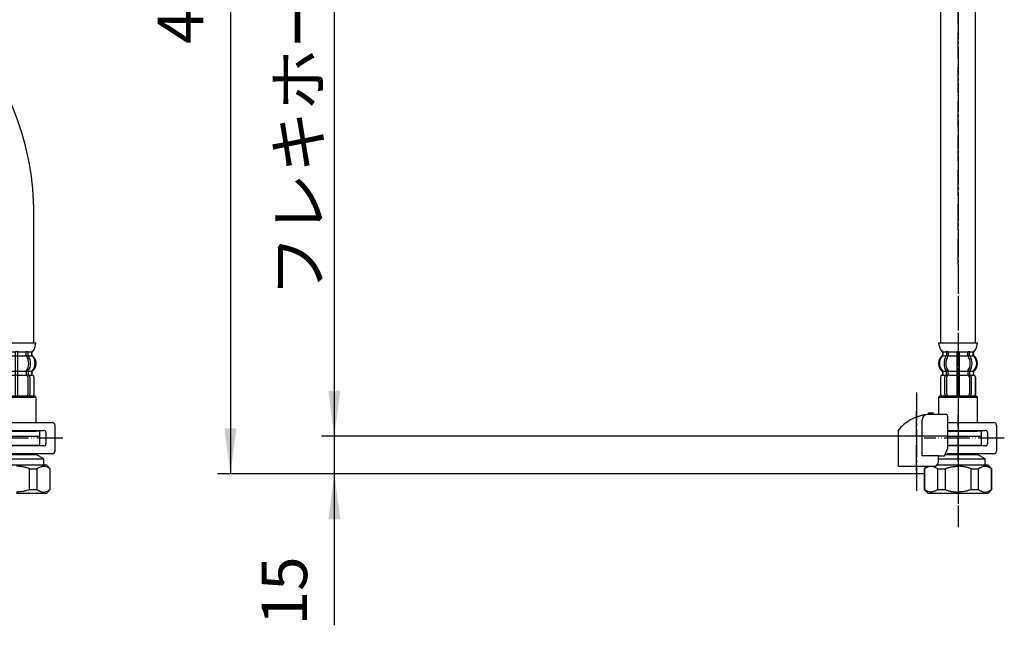
# Model space of a CAD drawing. Units: millimetres. Extents: x 0 to 1094, y 0 to 1485.
# Drawn here: x 421 to 799, y 250 to 483 of the extents above; entities that cross this region are included whole.
import ezdxf

# ---------------------------------------------------------------- set-up
doc = ezdxf.new("R2010")
doc.units = ezdxf.units.MM
doc.linetypes.add('DASH_CENTER', pattern=[14, 11, -1, 1, -1])
doc.linetypes.add('PHANTOM', pattern=[13, 10, -1, 0, -1, 0, -1])
doc.layers.add('1', color=7, linetype='Continuous')
doc.styles.add('CONVERTER_11', font='MS Mincho.ttf', dxfattribs={"width": 0.89})
doc.styles.add('CONVERTER_12', font='txt.shx', dxfattribs={"width": 0.9})
doc.dimstyles.new('ME10_DIM_10', dxfattribs={"dimtxt": 17.5, "dimasz": 17.5, "dimexe": 5, "dimexo": 0, "dimgap": 5, "dimtad": 1, "dimdsep": 46, "dimtxsty": 'CONVERTER_11', "dimsah": 1, "dimcen": 0.09, "dimclrd": 2, "dimclre": 2, "dimclrt": 7, "dimadec": 0, "dimazin": 0, "dimtfac": 1, "dimtdec": 4, "dimtix": 1, "dimtmove": 0, "dimatfit": 3, "dimfxl": 1, "dimtolj": 1, "dimtzin": 0, "dimarcsym": 0})
doc.dimstyles.new('ME10_DIM_11', dxfattribs={"dimtxt": 17.5, "dimasz": 17.5, "dimexe": 5, "dimexo": 0, "dimgap": 5, "dimtad": 1, "dimdsep": 46, "dimtxsty": 'CONVERTER_12', "dimsah": 1, "dimcen": 0.09, "dimclrd": 2, "dimclre": 2, "dimclrt": 7, "dimadec": 0, "dimazin": 0, "dimtfac": 1, "dimtdec": 4, "dimtix": 1, "dimtmove": 0, "dimatfit": 3, "dimfxl": 1, "dimtolj": 1, "dimtzin": 0, "dimarcsym": 0})
doc.dimstyles.new('ME10_DIM_14', dxfattribs={"dimtxt": 17.5, "dimasz": 17.5, "dimexe": 5, "dimexo": 0, "dimgap": 5, "dimtad": 1, "dimdsep": 46, "dimtxsty": 'CONVERTER_12', "dimsah": 1, "dimcen": 0.09, "dimclrd": 2, "dimclre": 2, "dimclrt": 7, "dimadec": 0, "dimazin": 0, "dimtfac": 1, "dimtdec": 4, "dimtix": 1, "dimtmove": 0, "dimatfit": 3, "dimfxl": 1, "dimtolj": 1, "dimtzin": 0, "dimarcsym": 0})

# ---------------------------------------------------------------- blocks, each defined once
blk = doc.blocks.new('33-70K__1', base_point=(13642.11, 365.86))
at = {"color": 7, "linetype": 'Continuous'}
for p, q in [((412.29, 338.2), (411.79, 337.7)), ((411.79, 337.7), (411.79, 331.12)), ((411.79, 337.7), (426.79, 337.7)), ((426.79, 337.7), (426.29, 338.2)), ((426.79, 327.95), (426.79, 337.7)), ((774.59, 338.2), (774.09, 337.7)), ((774.09, 337.7), (789.09, 337.7)), ((774.09, 337.7), (774.09, 331.12)), ((789.09, 337.7), (788.59, 338.2)), ((789.09, 327.95), (789.09, 337.7)), ((415.35, 324.7), (426.79, 324.7)), ((415.35, 322.7), (428.29, 322.7)), ((426.79, 324.7), (426.79, 324.95)), ((428.29, 324.7), (426.79, 324.7)), ((428.29, 322.7), (428.29, 324.7)), ((777.65, 324.7), (789.09, 324.7)), ((777.65, 322.7), (790.59, 322.7)), ((789.09, 324.7), (789.09, 324.95)), ((790.59, 324.7), (789.09, 324.7)), ((790.59, 322.7), (790.59, 324.7))]:
    blk.add_line(p, q, dxfattribs=at)
at = {"layer": '1', "color": 7, "linetype": 'Continuous'}
for p, q in [((412.29, 338.2), (426.29, 338.2)), ((774.59, 338.2), (788.59, 338.2))]:
    blk.add_line(p, q, dxfattribs=at)
blk = doc.blocks.new('33-108X-2__2', base_point=(382.03, 1051.12))
at = {"color": 7, "linetype": 'Continuous'}
for p, q in [((414.85, 355.05), (414.85, 353.86)), ((414.9, 353.6), (415.41, 353.6)), ((415.55, 355.05), (415.55, 353.86)), ((418.79, 355.05), (418.79, 353.7)), ((418.79, 353.7), (418.79, 347.7)), ((418.89, 355.3), (419.29, 355.3)), ((418.89, 353.6), (419.29, 353.6)), ((419.29, 355.3), (419.69, 355.3)), ((419.29, 353.6), (419.69, 353.6)), ((419.79, 353.7), (419.79, 355.05)), ((419.79, 347.7), (419.79, 353.7)), ((423.03, 353.86), (423.03, 355.05)), ((423.17, 353.6), (423.68, 353.6)), ((423.74, 353.86), (423.74, 355.05)), ((777.15, 355.05), (777.15, 353.86)), ((777.2, 353.6), (777.71, 353.6)), ((777.85, 355.05), (777.85, 353.86)), ((781.09, 355.05), (781.09, 353.7)), ((781.09, 353.7), (781.09, 347.7)), ((781.19, 355.3), (781.59, 355.3)), ((781.19, 353.6), (781.59, 353.6)), ((781.59, 355.3), (781.99, 355.3)), ((781.59, 353.6), (781.99, 353.6)), ((782.09, 353.7), (782.09, 355.05)), ((782.09, 347.7), (782.09, 353.7)), ((785.33, 353.86), (785.33, 355.05)), ((785.47, 353.6), (785.98, 353.6)), ((786.04, 353.86), (786.04, 355.05)), ((412.49, 345.3), (412.49, 339.1)), ((412.56, 345.3), (412.56, 339.1)), ((413.46, 346.61), (413.46, 347.48)), ((414.21, 338.9), (414.21, 345.5)), ((414.85, 346.56), (414.85, 347.54)), ((414.9, 347.8), (415.41, 347.8)), ((414.9, 346.3), (415.46, 346.3)), ((414.91, 338.9), (414.91, 345.5)), ((415.55, 346.2), (415.55, 347.54)), ((418.79, 347.7), (418.79, 346.2)), ((418.79, 346.2), (418.79, 338.2)), ((418.89, 347.8), (419.29, 347.8)), ((418.89, 346.3), (419.29, 346.3)), ((419.29, 347.8), (419.69, 347.8)), ((419.29, 346.3), (419.69, 346.3)), ((419.79, 346.2), (419.79, 347.7)), ((419.79, 338.2), (419.79, 346.2)), ((423.03, 347.54), (423.03, 346.2)), ((423.13, 346.3), (423.68, 346.3)), ((423.17, 347.8), (423.68, 347.8)), ((423.67, 345.5), (423.67, 338.9)), ((423.74, 347.54), (423.74, 346.56)), ((424.38, 345.5), (424.38, 338.9)), ((425.12, 347.48), (425.12, 346.61)), ((426.02, 339.1), (426.02, 345.3)), ((426.09, 339.1), (426.09, 345.3)), ((774.79, 345.3), (774.79, 339.1)), ((774.86, 345.3), (774.86, 339.1)), ((775.76, 346.61), (775.76, 347.48)), ((776.51, 338.9), (776.51, 345.5)), ((777.15, 346.56), (777.15, 347.54)), ((777.2, 347.8), (777.71, 347.8)), ((777.2, 346.3), (777.76, 346.3)), ((777.21, 338.9), (777.21, 345.5)), ((777.85, 346.2), (777.85, 347.54)), ((781.09, 347.7), (781.09, 346.2)), ((781.09, 346.2), (781.09, 338.2)), ((781.19, 347.8), (781.59, 347.8)), ((781.19, 346.3), (781.59, 346.3)), ((781.59, 347.8), (781.99, 347.8)), ((781.59, 346.3), (781.99, 346.3)), ((782.09, 346.2), (782.09, 347.7)), ((782.09, 338.2), (782.09, 346.2)), ((785.33, 347.54), (785.33, 346.2)), ((785.43, 346.3), (785.98, 346.3)), ((785.47, 347.8), (785.98, 347.8)), ((785.97, 345.5), (785.97, 338.9)), ((786.04, 347.54), (786.04, 346.56)), ((786.68, 345.5), (786.68, 338.9)), ((787.42, 347.48), (787.42, 346.61)), ((788.32, 339.1), (788.32, 345.3)), ((788.39, 339.1), (788.39, 345.3))]:
    blk.add_line(p, q, dxfattribs=at)
for centre, radius, start, end in [((416.11, 350.7), 4, 134.4214, 225.6402), ((412.96, 353.92), 0.5, 314.4214, 0), ((413.33, 355.2), 0.1, 22.0737, 90), ((412.96, 355.05), 0.5, 0, 22.0737), ((419.07, 350.7), 5.18, 146.2456, 213.7544), ((419.77, 350.7), 5.18, 146.2456, 213.7544), ((414.35, 355.05), 0.5, 17.496, 32.9514), ((414.35, 353.86), 0.5, 326.2456, 341.8773), ((414.35, 355.05), 0.5, 0, 17.496), ((414.35, 353.86), 0.5, 341.8773, 0), ((415.05, 355.05), 0.5, 0, 32.9514), ((415.05, 353.86), 0.5, 326.2456, 0), ((418.29, 355.05), 0.5, 17.496, 32.9514), ((418.29, 355.05), 0.5, 0, 17.496), ((420.29, 355.05), 0.5, 162.504, 180), ((420.29, 355.05), 0.5, 147.0486, 162.504), ((423.53, 355.05), 0.5, 147.0486, 180), ((423.53, 353.86), 0.5, 180, 213.7544), ((418.81, 350.7), 5.18, 326.2456, 33.7544), ((424.24, 355.05), 0.5, 162.504, 180), ((424.24, 353.86), 0.5, 180, 198.1227), ((424.24, 355.05), 0.5, 147.0486, 162.504), ((424.24, 353.86), 0.5, 198.1227, 213.7544), ((419.52, 350.7), 5.18, 326.2456, 33.7544), ((425.62, 355.05), 0.5, 157.9263, 180), ((425.62, 353.92), 0.5, 180, 225.5786), ((425.25, 355.2), 0.1, 90, 157.9263), ((422.47, 350.7), 4, 314.3598, 45.5786), ((778.41, 350.7), 4, 134.4214, 225.6402), ((775.26, 353.92), 0.5, 314.4214, 0), ((775.63, 355.2), 0.1, 22.0737, 90), ((775.26, 355.05), 0.5, 0, 22.0737), ((781.37, 350.7), 5.18, 146.2456, 213.7544), ((782.07, 350.7), 5.18, 146.2456, 213.7544), ((776.65, 355.05), 0.5, 17.496, 32.9514), ((776.65, 353.86), 0.5, 326.2456, 341.8773), ((776.65, 355.05), 0.5, 0, 17.496), ((776.65, 353.86), 0.5, 341.8773, 0), ((777.35, 355.05), 0.5, 0, 32.9514), ((777.35, 353.86), 0.5, 326.2456, 0), ((780.59, 355.05), 0.5, 17.496, 32.9514), ((780.59, 355.05), 0.5, 0, 17.496), ((782.59, 355.05), 0.5, 162.504, 180), ((782.59, 355.05), 0.5, 147.0486, 162.504), ((785.83, 355.05), 0.5, 147.0486, 180), ((785.83, 353.86), 0.5, 180, 213.7544), ((781.11, 350.7), 5.18, 326.2456, 33.7544), ((786.54, 355.05), 0.5, 162.504, 180), ((786.54, 353.86), 0.5, 180, 198.1227), ((786.54, 355.05), 0.5, 147.0486, 162.504), ((786.54, 353.86), 0.5, 198.1227, 213.7544), ((781.82, 350.7), 5.18, 326.2456, 33.7544), ((787.92, 355.05), 0.5, 157.9263, 180), ((787.92, 353.92), 0.5, 180, 225.5786), ((787.55, 355.2), 0.1, 90, 157.9263), ((784.77, 350.7), 4, 314.3598, 45.5786), ((413.39, 345.3), 0.9, 110.9248, 180), ((413.46, 345.3), 0.9, 110.7733, 180), ((412.89, 346.61), 0.5, 290.9248, 0), ((412.96, 346.61), 0.5, 290.7733, 0), ((412.96, 347.48), 0.5, 0, 45.6402), ((414.91, 345.5), 0.7, 117.9071, 180), ((414.35, 346.56), 0.5, 297.9071, 313.8713), ((414.35, 346.56), 0.5, 313.8713, 0), ((414.35, 347.54), 0.5, 18.1227, 33.7544), ((414.35, 347.54), 0.5, 0, 18.1227), ((414.92, 346.12), 0.183, 95.871, 120.9917), ((415.61, 345.5), 0.7, 95.0524, 180), ((415.43, 346.18), 0.119, 43.2267, 78.73), ((415.05, 347.54), 0.5, 0, 33.7544), ((415.61, 345.5), 0.7, 90, 95.0524), ((422.97, 345.5), 0.7, 84.9476, 90), ((423.53, 347.54), 0.5, 146.2456, 180), ((422.97, 345.5), 0.7, 0, 84.9476), ((423.15, 346.18), 0.119, 101.27, 136.7733), ((423.67, 346.12), 0.183, 59.0083, 84.129), ((424.24, 347.54), 0.5, 161.8773, 180), ((424.24, 346.56), 0.5, 180, 226.1287), ((424.24, 347.54), 0.5, 146.2456, 161.8773), ((424.24, 346.56), 0.5, 226.1287, 242.0929), ((423.68, 345.5), 0.7, 0, 62.0929), ((425.62, 347.48), 0.5, 134.3598, 180), ((425.62, 346.61), 0.5, 180, 249.2267), ((425.69, 346.61), 0.5, 180, 249.0752), ((425.12, 345.3), 0.9, 0, 69.2267), ((425.19, 345.3), 0.9, 0, 69.0752), ((775.69, 345.3), 0.9, 110.9248, 180), ((775.76, 345.3), 0.9, 110.7733, 180), ((775.19, 346.61), 0.5, 290.9248, 0), ((775.26, 346.61), 0.5, 290.7733, 0), ((775.26, 347.48), 0.5, 0, 45.6402), ((777.21, 345.5), 0.7, 117.9071, 180), ((776.65, 346.56), 0.5, 297.9071, 313.8713), ((776.65, 346.56), 0.5, 313.8713, 0), ((776.65, 347.54), 0.5, 18.1227, 33.7544), ((776.65, 347.54), 0.5, 0, 18.1227), ((777.22, 346.12), 0.183, 95.871, 120.9917), ((777.91, 345.5), 0.7, 95.0524, 180), ((777.73, 346.18), 0.119, 43.2267, 78.73), ((777.35, 347.54), 0.5, 0, 33.7544), ((777.91, 345.5), 0.7, 90, 95.0524), ((785.27, 345.5), 0.7, 84.9476, 90), ((785.83, 347.54), 0.5, 146.2456, 180), ((785.27, 345.5), 0.7, 0, 84.9476), ((785.45, 346.18), 0.119, 101.27, 136.7733), ((785.97, 346.12), 0.183, 59.0083, 84.129), ((786.54, 347.54), 0.5, 161.8773, 180), ((786.54, 346.56), 0.5, 180, 226.1287), ((786.54, 347.54), 0.5, 146.2456, 161.8773), ((786.54, 346.56), 0.5, 226.1287, 242.0929), ((785.98, 345.5), 0.7, 0, 62.0929), ((787.92, 347.48), 0.5, 134.3598, 180), ((787.92, 346.61), 0.5, 180, 249.2267), ((787.99, 346.61), 0.5, 180, 249.0752), ((787.42, 345.3), 0.9, 0, 69.2267), ((787.49, 345.3), 0.9, 0, 69.0752), ((413.39, 339.1), 0.9, 180, 270), ((413.46, 339.1), 0.9, 180, 270), ((414.91, 338.9), 0.7, 180, 270), ((415.61, 338.9), 0.7, 180, 270), ((422.97, 338.9), 0.7, 270, 0), ((423.68, 338.9), 0.7, 270, 0), ((425.12, 339.1), 0.9, 270, 0), ((425.19, 339.1), 0.9, 270, 0), ((775.69, 339.1), 0.9, 180, 270), ((775.76, 339.1), 0.9, 180, 270), ((777.21, 338.9), 0.7, 180, 270), ((777.91, 338.9), 0.7, 180, 270), ((785.27, 338.9), 0.7, 270, 0), ((785.98, 338.9), 0.7, 270, 0), ((787.42, 339.1), 0.9, 270, 0), ((787.49, 339.1), 0.9, 270, 0)]:
    blk.add_arc(centre, radius, start, end, dxfattribs=at)
at = {"layer": '1', "color": 7, "linetype": 'Continuous'}
for p, q in [((411.81, 358.7), (419.29, 358.7)), ((419.29, 358.7), (426.78, 358.7)), ((774.11, 358.7), (781.59, 358.7)), ((781.59, 358.7), (789.08, 358.7)), ((413.39, 354.71), (413.39, 354.14)), ((413.46, 355.2), (414.21, 355.2)), ((413.46, 355.05), (413.46, 353.92)), ((413.46, 353.7), (414.82, 353.7)), ((414.21, 355.2), (414.82, 355.2)), ((414.9, 355.3), (415.41, 355.3)), ((415.55, 355.2), (418.77, 355.2)), ((415.55, 353.7), (418.79, 353.7)), ((419.79, 353.7), (423.03, 353.7)), ((419.81, 355.2), (423.03, 355.2)), ((423.17, 355.3), (423.68, 355.3)), ((423.76, 355.2), (424.38, 355.2)), ((423.76, 353.7), (425.12, 353.7)), ((424.38, 355.2), (425.12, 355.2)), ((425.12, 353.92), (425.12, 355.05)), ((425.19, 354.14), (425.19, 354.71)), ((775.69, 354.71), (775.69, 354.14)), ((775.76, 355.2), (776.51, 355.2)), ((775.76, 355.05), (775.76, 353.92)), ((775.76, 353.7), (777.12, 353.7)), ((776.51, 355.2), (777.12, 355.2)), ((777.2, 355.3), (777.71, 355.3)), ((777.85, 355.2), (781.07, 355.2)), ((777.85, 353.7), (781.09, 353.7)), ((782.09, 353.7), (785.33, 353.7)), ((782.11, 355.2), (785.33, 355.2)), ((785.47, 355.3), (785.98, 355.3)), ((786.06, 355.2), (786.68, 355.2)), ((786.06, 353.7), (787.42, 353.7)), ((786.68, 355.2), (787.42, 355.2)), ((787.42, 353.92), (787.42, 355.05)), ((787.49, 354.14), (787.49, 354.71)), ((413.39, 347.26), (413.39, 346.61)), ((413.39, 346.2), (413.46, 346.2)), ((413.46, 347.7), (414.82, 347.7)), ((413.46, 346.2), (414.69, 346.2)), ((415.55, 347.7), (418.79, 347.7)), ((415.61, 346.2), (418.79, 346.2)), ((419.79, 347.7), (423.03, 347.7)), ((419.79, 346.2), (422.97, 346.2)), ((423.76, 347.7), (425.12, 347.7)), ((423.89, 346.2), (425.12, 346.2)), ((425.12, 346.2), (425.19, 346.2)), ((425.19, 346.61), (425.19, 347.26)), ((775.69, 347.26), (775.69, 346.61)), ((775.69, 346.2), (775.76, 346.2)), ((775.76, 347.7), (777.12, 347.7)), ((775.76, 346.2), (776.99, 346.2)), ((777.85, 347.7), (781.09, 347.7)), ((777.91, 346.2), (781.09, 346.2)), ((782.09, 347.7), (785.33, 347.7)), ((782.09, 346.2), (785.27, 346.2)), ((786.06, 347.7), (787.42, 347.7)), ((786.19, 346.2), (787.42, 346.2)), ((787.42, 346.2), (787.49, 346.2)), ((787.49, 346.61), (787.49, 347.26)), ((413.39, 338.2), (413.63, 338.2)), ((413.63, 338.2), (414.91, 338.2)), ((414.91, 338.2), (423.68, 338.2)), ((415.62, 338.2), (416.51, 338.2)), ((423.68, 338.2), (424.96, 338.2)), ((424.96, 338.2), (425.19, 338.2)), ((775.69, 338.2), (775.93, 338.2)), ((775.93, 338.2), (777.21, 338.2)), ((777.21, 338.2), (785.98, 338.2)), ((777.92, 338.2), (778.81, 338.2)), ((785.98, 338.2), (787.26, 338.2)), ((787.26, 338.2), (787.49, 338.2))]:
    blk.add_line(p, q, dxfattribs=at)
for centre, radius, start, end in [((417.7, 358.92), 5.9, 182.1671, 221.6831), ((420.88, 358.92), 5.9, 318.3169, 357.8329), ((780, 358.92), 5.9, 182.1671, 221.6831), ((783.18, 358.92), 5.9, 318.3169, 357.8329), ((415.79, 350.7), 4, 130.1286, 180), ((412.89, 354.14), 0.5, 310.1286, 0), ((412.89, 354.71), 0.5, 0, 35.7393), ((425.69, 354.71), 0.5, 144.2607, 180), ((425.69, 354.14), 0.5, 180, 229.8714), ((422.79, 350.7), 4, 0, 49.8714), ((778.09, 350.7), 4, 130.1286, 180), ((775.19, 354.14), 0.5, 310.1286, 0), ((775.19, 354.71), 0.5, 0, 35.7393), ((787.99, 354.71), 0.5, 144.2607, 180), ((787.99, 354.14), 0.5, 180, 229.8714), ((785.09, 350.7), 4, 0, 49.8714), ((415.79, 350.7), 4, 180, 229.8714), ((422.79, 350.7), 4, 310.1286, 0), ((778.09, 350.7), 4, 180, 229.8714), ((785.09, 350.7), 4, 310.1286, 0), ((412.89, 347.26), 0.5, 0, 49.8714), ((425.69, 347.26), 0.5, 130.1286, 180), ((775.19, 347.26), 0.5, 0, 49.8714), ((787.99, 347.26), 0.5, 130.1286, 180)]:
    blk.add_arc(centre, radius, start, end, dxfattribs=at)
blk = doc.blocks.new('33-108X-1__3', base_point=(369.3, 388.51))
at = {"layer": '1', "color": 7, "linetype": 'Continuous'}
for p, q in [((774.89, 549.95), (774.89, 358.7)), ((788.29, 358.7), (788.29, 549.95)), ((425.99, 358.7), (425.99, 408.16))]:
    blk.add_line(p, q, dxfattribs=at)
blk.add_arc((319.29, 408.16), 106.7, 0, 41.4096, dxfattribs=at)
blk = doc.blocks.new('33-108BX-300__6', base_point=(1411.69, 419.83))
blk.add_blockref('33-108X-2__2', (382.03, 1051.12))
at = {"layer": '1'}
for name, p in [('33-108X-1__3', (369.3, 388.51)), ('33-70K__1', (13642.11, 365.86))]:
    blk.add_blockref(name, p, dxfattribs=at)
blk = doc.blocks.new('33-108BX-300__12', base_point=(1990.96, 490.46))
at = {"color": 4, "linetype": 'PHANTOM'}
blk.add_line((781.59, 388.79), (781.59, 597), dxfattribs=at)
at = {"layer": '1', "color": 4, "linetype": 'PHANTOM'}
blk.add_line((781.59, 388.79), (781.59, 320.66), dxfattribs=at)
blk = doc.blocks.new('88-153BK__13', base_point=(236.29, 299.31))
at = {"color": 7, "linetype": 'Continuous'}
for p, q in [((758.59, 324.96), (758.59, 324.12)), ((776.37, 315.12), (777.65, 318.12))]:
    blk.add_line(p, q, dxfattribs=at)
for centre, radius, start, end in [((771.34, 314.85), 16.27, 96.2976, 119.5519), ((771.34, 314.85), 16.27, 94.4056, 96.2976), ((771.34, 314.85), 16.27, 90, 94.4056), ((776.65, 330.12), 1, 0, 90), ((771.34, 314.85), 16.27, 119.5519, 141.584)]:
    blk.add_arc(centre, radius, start, end, dxfattribs=at)
at = {"layer": '1', "color": 4, "linetype": 'PHANTOM'}
blk.add_line((765.59, 309.31), (765.59, 332.91), dxfattribs=at)
at = {"layer": '1', "color": 7, "linetype": 'Continuous'}
for p, q in [((770.09, 331.62), (770.09, 331.08)), ((772.09, 331.62), (770.09, 331.62)), ((772.09, 331.12), (771.34, 331.12)), ((772.09, 331.12), (772.09, 331.62)), ((776.65, 331.12), (772.09, 331.12)), ((777.65, 318.12), (777.65, 330.12)), ((767.78, 315.12), (767.78, 329.04)), ((758.59, 324.12), (758.59, 311.12)), ((774.06, 315.12), (767.78, 315.12)), ((774.06, 315.12), (776.37, 315.12)), ((774.06, 313.12), (774.06, 315.12)), ((758.59, 311.12), (772.59, 311.12)), ((772.59, 311.12), (772.59, 311.15))]:
    blk.add_line(p, q, dxfattribs=at)
blk.add_arc((769.78, 329.04), 2, 96.2976, 180, dxfattribs=at)
blk.add_open_spline([(772.59, 311.15), (772.6, 311.15), (772.61, 311.15), (772.62, 311.15), (772.63, 311.16), (772.64, 311.16), (772.65, 311.16), (772.65, 311.16), (772.66, 311.16), (772.67, 311.16), (772.68, 311.17), (772.68, 311.17), (772.69, 311.17), (772.7, 311.17), (772.71, 311.17), (772.71, 311.18), (772.72, 311.18), (772.73, 311.18), (772.74, 311.18), (772.74, 311.18), (772.75, 311.19), (772.76, 311.19), (772.77, 311.19), (772.77, 311.19), (772.78, 311.2), (772.79, 311.2), (772.8, 311.2), (772.8, 311.2), (772.81, 311.21), (772.82, 311.21), (772.82, 311.21), (772.83, 311.21), (772.84, 311.22), (772.85, 311.22), (772.85, 311.22), (772.86, 311.22), (772.87, 311.23), (772.88, 311.23), (772.88, 311.23), (772.89, 311.23), (772.9, 311.24), (772.9, 311.24), (772.91, 311.24), (772.92, 311.25), (772.92, 311.25), (772.93, 311.25), (772.94, 311.26), (772.95, 311.26), (772.95, 311.26), (772.96, 311.26), (772.97, 311.27), (772.97, 311.27), (772.98, 311.27), (772.99, 311.28), (773, 311.28), (773, 311.28), (773.01, 311.29), (773.02, 311.29), (773.02, 311.29), (773.03, 311.3), (773.04, 311.3), (773.04, 311.31), (773.05, 311.31), (773.06, 311.31), (773.06, 311.32), (773.07, 311.32), (773.08, 311.32), (773.08, 311.33), (773.09, 311.33), (773.1, 311.34), (773.11, 311.34), (773.11, 311.34), (773.12, 311.35), (773.13, 311.35), (773.13, 311.36), (773.14, 311.36), (773.15, 311.36), (773.15, 311.37), (773.16, 311.37), (773.17, 311.38), (773.17, 311.38), (773.18, 311.38), (773.18, 311.39), (773.19, 311.39), (773.2, 311.4), (773.2, 311.4), (773.21, 311.41), (773.22, 311.41), (773.22, 311.42), (773.23, 311.42), (773.24, 311.43), (773.24, 311.43), (773.25, 311.43), (773.26, 311.44), (773.26, 311.44), (773.27, 311.45), (773.28, 311.45), (773.28, 311.46), (773.29, 311.46), (773.29, 311.47), (773.3, 311.47), (773.31, 311.48), (773.31, 311.48), (773.32, 311.49), (773.32, 311.49), (773.33, 311.5), (773.34, 311.5), (773.34, 311.51), (773.35, 311.51), (773.36, 311.52), (773.36, 311.52), (773.37, 311.53), (773.37, 311.53), (773.38, 311.54), (773.39, 311.54), (773.39, 311.55), (773.4, 311.56), (773.4, 311.56), (773.41, 311.57), (773.42, 311.57), (773.42, 311.58), (773.43, 311.58), (773.43, 311.59), (773.44, 311.59), (773.44, 311.59), (773.44, 311.6), (773.44, 311.6), (773.45, 311.61), (773.46, 311.61), (773.46, 311.62), (773.47, 311.62), (773.47, 311.63), (773.48, 311.63), (773.48, 311.64), (773.49, 311.65), (773.5, 311.65), (773.5, 311.66), (773.51, 311.66), (773.51, 311.67), (773.52, 311.68), (773.52, 311.68), (773.53, 311.69), (773.53, 311.69), (773.54, 311.7), (773.54, 311.71), (773.55, 311.71), (773.56, 311.72), (773.56, 311.72), (773.57, 311.73), (773.57, 311.74), (773.58, 311.74), (773.58, 311.75), (773.59, 311.76), (773.59, 311.76), (773.6, 311.77), (773.6, 311.78), (773.61, 311.78), (773.61, 311.79), (773.62, 311.79), (773.62, 311.8), (773.63, 311.81), (773.63, 311.81), (773.64, 311.82), (773.64, 311.83), (773.65, 311.83), (773.65, 311.84), (773.66, 311.85), (773.66, 311.85), (773.67, 311.86), (773.67, 311.87), (773.68, 311.87), (773.68, 311.88), (773.69, 311.89), (773.69, 311.89), (773.69, 311.9), (773.7, 311.91), (773.7, 311.92), (773.71, 311.92), (773.71, 311.93), (773.72, 311.94), (773.72, 311.94), (773.73, 311.95), (773.73, 311.96), (773.74, 311.96), (773.74, 311.97), (773.74, 311.98), (773.75, 311.99), (773.75, 311.99), (773.76, 312), (773.76, 312.01), (773.77, 312.01), (773.77, 312.02), (773.77, 312.03), (773.78, 312.04), (773.78, 312.04), (773.79, 312.05), (773.79, 312.06), (773.79, 312.07), (773.8, 312.07), (773.8, 312.08), (773.81, 312.09), (773.81, 312.1), (773.81, 312.1), (773.82, 312.11), (773.82, 312.12), (773.82, 312.13), (773.83, 312.13), (773.83, 312.14), (773.84, 312.15), (773.84, 312.16), (773.84, 312.16), (773.85, 312.17), (773.85, 312.18), (773.85, 312.19), (773.86, 312.19), (773.86, 312.2), (773.86, 312.21), (773.87, 312.22), (773.87, 312.23), (773.87, 312.23), (773.88, 312.24), (773.88, 312.25), (773.88, 312.26), (773.89, 312.26), (773.89, 312.27), (773.89, 312.28), (773.9, 312.29), (773.9, 312.3), (773.9, 312.3), (773.91, 312.31), (773.91, 312.32), (773.91, 312.33), (773.92, 312.34), (773.92, 312.34), (773.92, 312.35), (773.93, 312.36), (773.93, 312.37), (773.93, 312.38), (773.93, 312.38), (773.94, 312.39), (773.94, 312.4), (773.94, 312.41), (773.94, 312.42), (773.95, 312.43), (773.95, 312.43), (773.95, 312.44), (773.95, 312.45), (773.96, 312.46), (773.96, 312.47), (773.96, 312.47), (773.96, 312.48), (773.97, 312.49), (773.97, 312.5), (773.97, 312.51), (773.97, 312.52), (773.98, 312.52), (773.98, 312.53), (773.98, 312.54), (773.98, 312.55), (773.99, 312.56), (773.99, 312.57), (773.99, 312.57), (773.99, 312.58), (773.99, 312.59), (774, 312.6), (774, 312.61), (774, 312.62), (774, 312.62), (774, 312.63), (774.01, 312.64), (774.01, 312.65), (774.01, 312.66), (774.01, 312.67), (774.01, 312.68), (774.01, 312.68), (774.02, 312.69), (774.02, 312.7), (774.02, 312.71), (774.02, 312.72), (774.02, 312.73), (774.02, 312.74), (774.02, 312.74), (774.03, 312.75), (774.03, 312.76), (774.03, 312.77), (774.03, 312.78), (774.03, 312.79), (774.03, 312.8), (774.03, 312.8), (774.04, 312.81), (774.04, 312.82), (774.04, 312.83), (774.04, 312.84), (774.04, 312.85), (774.04, 312.86), (774.04, 312.86), (774.04, 312.87), (774.04, 312.88), (774.04, 312.89), (774.05, 312.9), (774.05, 312.91), (774.05, 312.92), (774.05, 312.92), (774.05, 312.93), (774.05, 312.94), (774.05, 312.95), (774.05, 312.96), (774.05, 312.97), (774.05, 312.97), (774.05, 312.98), (774.05, 312.99), (774.05, 312.99), (774.05, 313), (774.05, 313.01), (774.05, 313.02), (774.05, 313.02), (774.05, 313.03), (774.05, 313.04), (774.06, 313.05), (774.06, 313.05), (774.06, 313.06), (774.06, 313.07), (774.06, 313.07), (774.06, 313.08), (774.06, 313.09), (774.06, 313.1), (774.06, 313.11), (774.06, 313.12), (774.06, 313.12)], degree=3, knots=[0, 0, 0, 0, 0.017036, 0.034072, 0.041113, 0.048154, 0.055195, 0.062236, 0.070021, 0.077806, 0.085591, 0.093376, 0.101161, 0.108947, 0.116732, 0.124517, 0.132321, 0.140124, 0.147928, 0.155731, 0.163535, 0.171339, 0.179142, 0.186946, 0.194671, 0.202396, 0.210121, 0.217847, 0.225572, 0.233297, 0.241022, 0.248747, 0.256455, 0.264162, 0.271869, 0.279576, 0.287283, 0.294991, 0.302697, 0.310404, 0.317761, 0.325118, 0.332475, 0.339832, 0.347876, 0.355921, 0.363966, 0.372011, 0.379716, 0.387422, 0.395129, 0.402835, 0.410541, 0.418247, 0.425953, 0.433659, 0.441382, 0.449105, 0.456828, 0.464551, 0.472275, 0.479998, 0.487721, 0.495444, 0.503327, 0.511211, 0.519095, 0.526978, 0.534862, 0.542746, 0.550629, 0.558513, 0.56638, 0.574246, 0.582113, 0.58998, 0.597846, 0.605713, 0.613579, 0.621446, 0.628852, 0.636259, 0.643666, 0.651072, 0.659386, 0.667701, 0.676015, 0.68433, 0.692195, 0.70006, 0.707926, 0.715791, 0.723656, 0.731522, 0.739387, 0.747253, 0.755134, 0.763015, 0.770896, 0.778777, 0.786658, 0.794539, 0.80242, 0.810301, 0.818373, 0.826444, 0.834515, 0.842587, 0.850658, 0.85873, 0.866801, 0.874873, 0.882945, 0.891016, 0.89887, 0.906723, 0.914577, 0.92243, 0.930284, 0.938137, 0.94599, 0.953843, 0.961696, 0.969549, 0.970557, 0.971565, 0.979618, 0.987672, 0.995726, 1.003779, 1.011832, 1.019886, 1.027939, 1.035993, 1.044046, 1.0521, 1.060167, 1.068235, 1.076303, 1.084372, 1.092442, 1.100513, 1.108585, 1.116657, 1.124729, 1.132801, 1.141074, 1.149347, 1.157619, 1.16589, 1.17416, 1.182431, 1.190701, 1.198971, 1.207227, 1.215484, 1.22374, 1.231997, 1.240254, 1.248511, 1.256768, 1.265026, 1.272785, 1.280545, 1.288305, 1.296064, 1.304807, 1.313551, 1.322294, 1.331037, 1.339293, 1.347549, 1.355804, 1.36406, 1.372316, 1.380571, 1.388827, 1.397083, 1.405352, 1.413621, 1.42189, 1.430159, 1.438428, 1.446697, 1.454967, 1.463236, 1.471689, 1.480142, 1.488595, 1.497048, 1.505501, 1.513954, 1.522407, 1.53086, 1.539299, 1.547739, 1.556178, 1.564617, 1.573057, 1.581496, 1.589935, 1.598375, 1.606386, 1.614398, 1.622409, 1.63042, 1.639278, 1.648136, 1.656993, 1.665851, 1.67429, 1.682728, 1.691167, 1.699605, 1.708044, 1.716482, 1.724921, 1.733359, 1.74181, 1.750262, 1.758713, 1.767164, 1.775615, 1.784066, 1.792518, 1.800969, 1.809567, 1.818165, 1.826763, 1.835362, 1.84396, 1.852558, 1.861156, 1.869754, 1.87834, 1.886925, 1.895511, 1.904096, 1.912682, 1.921267, 1.929853, 1.938438, 1.94671, 1.954982, 1.963255, 1.971527, 1.980416, 1.989306, 1.998196, 2.007086, 2.01567, 2.024255, 2.03284, 2.041425, 2.05001, 2.058594, 2.067179, 2.075764, 2.084361, 2.092958, 2.101555, 2.110152, 2.118749, 2.127346, 2.135943, 2.14454, 2.153232, 2.161923, 2.170615, 2.179306, 2.187998, 2.19669, 2.205381, 2.214073, 2.222752, 2.231432, 2.240111, 2.248791, 2.25747, 2.26615, 2.274829, 2.283508, 2.292021, 2.300534, 2.309046, 2.317559, 2.326397, 2.335234, 2.344072, 2.35291, 2.361589, 2.370268, 2.378947, 2.387626, 2.396305, 2.404984, 2.413664, 2.422343, 2.431034, 2.439725, 2.448416, 2.457107, 2.465798, 2.474489, 2.48318, 2.491871, 2.499141, 2.506412, 2.513683, 2.520954, 2.528224, 2.535495, 2.542766, 2.550036, 2.557298, 2.564559, 2.571821, 2.579082, 2.586344, 2.593606, 2.600867, 2.608129, 2.615386, 2.622643, 2.6299, 2.637157, 2.65167, 2.666184, 2.666184, 2.666184, 2.666184], dxfattribs=at)
blk = doc.blocks.new('35-158A__14', base_point=(254.03, 237.54))
at = {"color": 7, "linetype": 'Continuous'}
for p, q in [((428.29, 319.2), (428.29, 322.7)), ((790.59, 319.2), (790.59, 322.7)), ((424.29, 302.2), (424.29, 310.2)), ((427.19, 302.2), (427.19, 310.2)), ((432.19, 302.2), (432.19, 310.2)), ((768.7, 310.2), (768.7, 302.2)), ((773.7, 310.2), (773.7, 302.2)), ((776.59, 310.2), (776.59, 302.2)), ((786.59, 302.2), (786.59, 310.2)), ((789.48, 302.2), (789.48, 310.2)), ((794.48, 302.2), (794.48, 310.2)), ((424.29, 302.2), (427.19, 302.2)), ((432.29, 302.2), (430.79, 300.7)), ((770.09, 300.7), (768.59, 302.2)), ((773.7, 302.2), (776.59, 302.2)), ((786.59, 302.2), (789.48, 302.2)), ((794.59, 302.2), (793.09, 300.7))]:
    blk.add_line(p, q, dxfattribs=at)
for points, knots in [([(424.29, 310.2), (424.11, 310.26), (423.76, 310.39), (423.24, 310.57), (422.74, 310.72), (421.94, 310.93), (420.78, 311.1), (419.79, 311.17), (419.29, 311.2)], [0, 0, 0, 0, 0.570066, 1.140224, 1.637709, 2.134733, 3.625603, 5.123518, 5.123518, 5.123518, 5.123518]), ([(427.19, 310.2), (427.27, 310.27), (427.45, 310.4), (427.72, 310.58), (428, 310.72), (428.38, 310.88), (428.85, 311.07), (429.54, 311.25), (430.34, 311.18), (430.98, 310.94), (431.41, 310.72), (431.66, 310.57), (431.92, 310.39), (432.1, 310.26), (432.19, 310.2)], [0, 0, 0, 0, 0.329304, 0.656426, 0.967766, 1.281757, 1.895526, 2.49986, 3.376641, 4.271168, 4.545873, 4.818681, 5.146247, 5.474856, 5.474856, 5.474856, 5.474856]), ([(776.59, 310.2), (776.77, 310.26), (777.13, 310.39), (777.64, 310.57), (778.14, 310.72), (778.95, 310.93), (780.1, 311.1), (781.09, 311.17), (781.59, 311.2)], [0, 0, 0, 0, 0.570066, 1.140224, 1.637709, 2.134733, 3.625603, 5.123518, 5.123518, 5.123518, 5.123518]), ([(786.59, 310.2), (786.41, 310.26), (786.06, 310.39), (785.54, 310.57), (785.04, 310.72), (784.24, 310.93), (783.08, 311.1), (782.09, 311.17), (781.59, 311.2)], [0, 0, 0, 0, 0.570066, 1.140224, 1.637709, 2.134733, 3.625603, 5.123518, 5.123518, 5.123518, 5.123518]), ([(789.48, 310.2), (789.57, 310.27), (789.75, 310.4), (790.01, 310.58), (790.3, 310.72), (790.68, 310.88), (791.15, 311.07), (791.83, 311.25), (792.64, 311.18), (793.28, 310.94), (793.71, 310.72), (793.96, 310.57), (794.22, 310.39), (794.4, 310.26), (794.48, 310.2)], [0, 0, 0, 0, 0.329304, 0.656426, 0.967766, 1.281757, 1.895526, 2.49986, 3.376641, 4.271168, 4.545873, 4.818681, 5.146247, 5.474856, 5.474856, 5.474856, 5.474856]), ([(424.29, 302.2), (424.11, 302.14), (423.76, 302.01), (423.24, 301.83), (422.74, 301.68), (421.94, 301.47), (420.78, 301.3), (419.79, 301.23), (419.29, 301.2)], [0, 0, 0, 0, 0.570066, 1.140224, 1.637709, 2.134733, 3.625603, 5.123518, 5.123518, 5.123518, 5.123518]), ([(427.19, 302.2), (427.27, 302.13), (427.45, 302), (427.72, 301.82), (428, 301.68), (428.38, 301.52), (428.85, 301.33), (429.54, 301.15), (430.34, 301.22), (430.98, 301.46), (431.41, 301.68), (431.66, 301.83), (431.92, 302.01), (432.1, 302.14), (432.19, 302.2)], [0, 0, 0, 0, 0.329304, 0.656426, 0.967766, 1.281757, 1.895526, 2.49986, 3.376641, 4.271168, 4.545873, 4.818681, 5.146247, 5.474856, 5.474856, 5.474856, 5.474856]), ([(773.7, 302.2), (773.61, 302.13), (773.44, 302), (773.17, 301.82), (772.88, 301.68), (772.5, 301.52), (772.03, 301.33), (771.35, 301.15), (770.54, 301.22), (769.9, 301.46), (769.47, 301.68), (769.22, 301.83), (768.96, 302.01), (768.79, 302.14), (768.7, 302.2)], [0, 0, 0, 0, 0.329304, 0.656426, 0.967766, 1.281757, 1.895526, 2.49986, 3.376641, 4.271168, 4.545873, 4.818681, 5.146247, 5.474856, 5.474856, 5.474856, 5.474856]), ([(776.59, 302.2), (776.77, 302.14), (777.13, 302.01), (777.64, 301.83), (778.14, 301.68), (778.95, 301.47), (780.1, 301.3), (781.09, 301.23), (781.59, 301.2)], [0, 0, 0, 0, 0.570066, 1.140224, 1.637709, 2.134733, 3.625603, 5.123518, 5.123518, 5.123518, 5.123518]), ([(786.59, 302.2), (786.41, 302.14), (786.06, 302.01), (785.54, 301.83), (785.04, 301.68), (784.24, 301.47), (783.08, 301.3), (782.09, 301.23), (781.59, 301.2)], [0, 0, 0, 0, 0.570066, 1.140224, 1.637709, 2.134733, 3.625603, 5.123518, 5.123518, 5.123518, 5.123518]), ([(789.48, 302.2), (789.57, 302.13), (789.75, 302), (790.01, 301.82), (790.3, 301.68), (790.68, 301.52), (791.15, 301.33), (791.83, 301.15), (792.64, 301.22), (793.28, 301.46), (793.71, 301.68), (793.96, 301.83), (794.22, 302.01), (794.4, 302.14), (794.48, 302.2)], [0, 0, 0, 0, 0.329304, 0.656426, 0.967766, 1.281757, 1.895526, 2.49986, 3.376641, 4.271168, 4.545873, 4.818681, 5.146247, 5.474856, 5.474856, 5.474856, 5.474856])]:
    blk.add_open_spline(points, degree=3, knots=knots, dxfattribs=at)
at = {"layer": '1', "color": 7, "linetype": 'Continuous'}
for p, q in [((415.36, 322.7), (428.29, 322.7)), ((777.65, 322.7), (790.59, 322.7)), ((415.36, 319.2), (428.29, 319.2)), ((426.79, 319.2), (426.79, 318.95)), ((777.65, 319.2), (790.59, 319.2)), ((789.09, 319.2), (789.09, 318.95)), ((414.32, 315.7), (426.79, 315.7)), ((426.79, 315.95), (426.79, 315.7)), ((429.79, 313.97), (426.79, 315.7)), ((776.62, 315.7), (789.09, 315.7)), ((789.09, 315.95), (789.09, 315.7)), ((792.09, 313.97), (789.09, 315.7)), ((411.24, 311.7), (429.79, 311.7)), ((411.76, 313.97), (429.79, 313.97)), ((429.79, 311.7), (429.79, 313.97)), ((429.79, 311.7), (430.79, 311.7)), ((430.79, 311.7), (432.29, 310.2)), ((768.59, 310.2), (769.52, 311.12)), ((773.54, 311.7), (792.09, 311.7)), ((774.06, 313.97), (792.09, 313.97)), ((792.09, 311.7), (792.09, 313.97)), ((792.09, 311.7), (793.09, 311.7)), ((793.09, 311.7), (794.59, 310.2)), ((424.29, 310.2), (427.19, 310.2)), ((432.29, 310.2), (432.19, 310.2)), ((432.29, 302.2), (432.29, 310.2)), ((768.7, 310.2), (768.59, 310.2)), ((768.59, 310.2), (768.59, 308.2)), ((768.59, 308.2), (768.59, 307.7)), ((768.59, 307.7), (768.59, 302.2)), ((773.7, 310.2), (776.59, 310.2)), ((786.59, 310.2), (789.48, 310.2)), ((794.59, 310.2), (794.48, 310.2)), ((794.59, 308.7), (794.59, 310.2)), ((794.59, 307.7), (794.59, 308.7)), ((794.59, 302.2), (794.59, 307.7)), ((424.79, 300.7), (419.29, 300.7)), ((425.79, 300.7), (424.79, 300.7)), ((426.79, 300.7), (425.79, 300.7)), ((428.69, 300.7), (426.79, 300.7)), ((429.04, 300.7), (428.69, 300.7)), ((430.04, 300.7), (429.04, 300.7)), ((430.79, 300.7), (430.04, 300.7)), ((770.84, 300.7), (770.09, 300.7)), ((771.84, 300.7), (770.84, 300.7)), ((772.19, 300.7), (771.84, 300.7)), ((774.09, 300.7), (772.19, 300.7)), ((775.09, 300.7), (774.09, 300.7)), ((776.09, 300.7), (775.09, 300.7)), ((781.59, 300.7), (776.09, 300.7)), ((787.09, 300.7), (781.59, 300.7)), ((788.09, 300.7), (787.09, 300.7)), ((789.09, 300.7), (788.09, 300.7)), ((790.99, 300.7), (789.09, 300.7)), ((791.34, 300.7), (790.99, 300.7)), ((792.34, 300.7), (791.34, 300.7)), ((793.09, 300.7), (792.34, 300.7))]:
    blk.add_line(p, q, dxfattribs=at)
for points, knots in [([(768.7, 310.2), (768.86, 310.32), (769.18, 310.56), (769.66, 310.82), (770.1, 311.01), (770.36, 311.09), (770.5, 311.12)], [0, 0, 0, 0, 0.602007, 1.203344, 1.618123, 2.03466, 2.03466, 2.03466, 2.03466]), ([(771.82, 311.12), (771.95, 311.08), (772.21, 311), (772.66, 310.81), (773.19, 310.59), (773.53, 310.33), (773.7, 310.2)], [0, 0, 0, 0, 0.411977, 0.826436, 1.466864, 2.107602, 2.107602, 2.107602, 2.107602])]:
    blk.add_open_spline(points, degree=3, knots=knots, dxfattribs=at)
blk = doc.blocks.new('71-31A-C2K__15', base_point=(254.32, 305.95))
at = {"layer": '1', "color": 4, "linetype": 'PHANTOM'}
for p, q in [((781.59, 312.95), (781.59, 330.95)), ((437.09, 321.95), (404.79, 321.95)), ((799.39, 321.95), (768.59, 321.95))]:
    blk.add_line(p, q, dxfattribs=at)
at = {"layer": '1', "color": 7, "linetype": 'Continuous'}
for p, q in [((415.36, 327.95), (433.09, 327.95)), ((434.09, 326.95), (434.09, 316.95)), ((777.66, 327.95), (795.39, 327.95)), ((796.39, 326.95), (796.39, 316.95)), ((415.36, 324.95), (429.79, 324.95)), ((430.59, 324.15), (430.59, 319.75)), ((777.66, 324.95), (792.09, 324.95)), ((792.89, 324.15), (792.89, 319.75)), ((429.79, 318.95), (415.36, 318.95)), ((792.09, 318.95), (777.66, 318.95)), ((433.09, 315.95), (414.36, 315.95)), ((795.39, 315.95), (777.23, 315.95))]:
    blk.add_line(p, q, dxfattribs=at)
for centre, radius, start, end in [((433.09, 326.95), 1, 0, 90), ((795.39, 326.95), 1, 0, 90), ((429.79, 324.15), 0.8, 0, 90), ((792.09, 324.15), 0.8, 0, 90), ((429.79, 319.75), 0.8, 270, 0), ((792.09, 319.75), 0.8, 270, 0), ((433.09, 316.95), 1, 270, 0), ((795.39, 316.95), 1, 270, 0)]:
    blk.add_arc(centre, radius, start, end, dxfattribs=at)
blk = doc.blocks.new('35-158BX-1S__16', base_point=(13626.61, 340.86))
at = {"layer": '1', "color": 4, "linetype": 'PHANTOM'}
blk.add_line((781.59, 335.7), (781.59, 287.7), dxfattribs=at)
at = {"layer": '1'}
for name, p in [('88-153BK__13', (236.29, 299.31)), ('71-31A-C2K__15', (254.32, 305.95)), ('35-158A__14', (254.03, 237.54))]:
    blk.add_blockref(name, p, dxfattribs=at)
blk = doc.blocks.new('*D37')
at = {"layer": '1', "color": 2, "linetype": 'Continuous'}
for p, q in [((754.09, 690.7), (536.59, 690.7)), ((541.59, 584), (541.59, 690.7)), ((541.59, 322.7), (541.59, 551)), ((777.65, 322.7), (536.59, 322.7))]:
    blk.add_line(p, q, dxfattribs=at)
at = {"layer": '1', "color": 2}
for points in [[(543.89, 673.2), (539.29, 673.2), (541.59, 690.7)], [(539.29, 340.2), (543.89, 340.2), (541.59, 322.7)]]:
    blk.add_solid(points, dxfattribs=at)
at = {"layer": '1', "color": 7, "insert": (536.59, 376.24), "char_height": 17.5, "attachment_point": 7, "rotation": 90, "line_spacing_factor": 0.454545, "style": 'CONVERTER_11'}
blk.add_mtext('\\C7;フレキホース直管時\\C7;393', dxfattribs=at)
blk = doc.blocks.new('*D38')
at = {"layer": '1', "color": 2, "linetype": 'Continuous'}
for p, q in [((541.59, 322.7), (541.59, 357.7)), ((777.65, 322.7), (536.59, 322.7)), ((541.59, 308.2), (541.59, 322.7)), ((768.59, 308.2), (536.59, 308.2)), ((541.59, 249.95), (541.59, 308.2))]:
    blk.add_line(p, q, dxfattribs=at)
at = {"layer": '1', "color": 2}
for points in [[(539.29, 340.2), (543.89, 340.2), (541.59, 322.7)], [(543.89, 290.7), (539.29, 290.7), (541.59, 308.2)]]:
    blk.add_solid(points, dxfattribs=at)
at = {"layer": '1', "color": 7, "insert": (536.59, 249.95), "char_height": 17.5, "attachment_point": 7, "rotation": 90, "line_spacing_factor": 0.60024, "style": 'CONVERTER_12'}
blk.add_mtext('15', dxfattribs=at)
blk = doc.blocks.new('*D41')
at = {"layer": '1', "color": 2, "linetype": 'Continuous'}
for p, q in [((754.09, 690.7), (496.59, 690.7)), ((501.59, 690.7), (501.59, 308.2)), ((768.59, 308.2), (496.59, 308.2))]:
    blk.add_line(p, q, dxfattribs=at)
at = {"layer": '1', "color": 2}
for points in [[(503.89, 673.2), (499.29, 673.2), (501.59, 690.7)], [(499.29, 325.7), (503.89, 325.7), (501.59, 308.2)]]:
    blk.add_solid(points, dxfattribs=at)
at = {"layer": '1', "color": 7, "insert": (496.59, 473.62), "char_height": 17.5, "attachment_point": 7, "rotation": 90, "line_spacing_factor": 0.60024, "style": 'CONVERTER_12'}
blk.add_mtext('408', dxfattribs=at)

msp = doc.modelspace()

# ---------------------------------------------------------------- linework, layer by layer
at = {"layer": '1', "color": 2, "linetype": 'DASH_CENTER'}
for p, q in [((781.592, 962.526), (781.592, 297.7)), ((765.592, 339.55), (765.592, 301.65)), ((781.592, 307.7), (781.592, 296.7))]:
    msp.add_line(p, q, dxfattribs=at)

# ---------------------------------------------------------------- block references
msp.add_blockref('33-108BX-300__12', (1990.96, 490.458))
at = {"layer": '1'}
for name, p in [('33-108BX-300__6', (1411.692, 419.828)), ('35-158BX-1S__16', (13626.61, 340.861))]:
    msp.add_blockref(name, p, dxfattribs=at)

# ---------------------------------------------------------------- dimensions: what is measured, and where the dimension line sits
for base, p1, p2, text, dimstyle, picture, middle in [((501.59, 690.7), (768.592, 308.2), (754.092, 690.7), '408', 'ME10_DIM_14', '*D41', (487.84, 494.617)), ((541.59, 308.2), (777.655, 322.7), (768.592, 308.2), '15', 'ME10_DIM_11', '*D38', (527.84, 260.454))]:
    dim = msp.add_linear_dim(base=base, p1=p1, p2=p2, angle=90, text=text, dimstyle=dimstyle, dxfattribs=at)
    dim.commit()
    dim.dimension.update_dxf_attribs({"geometry": picture, "text_midpoint": middle, "text_rotation": 90})
dim = msp.add_linear_dim(base=(541.59, 322.7), p1=(754.092, 690.7), p2=(777.652, 322.7), angle=90, text='フレキホース直管時393', dimstyle='ME10_DIM_10', override={"dimpost": 'フレキホース直管時<>'}, dxfattribs=at)
dim.commit()
dim.dimension.update_dxf_attribs({"geometry": '*D37', "text_midpoint": (527.84, 444.254), "text_rotation": 90})

doc.saveas('drawing.dxf')
